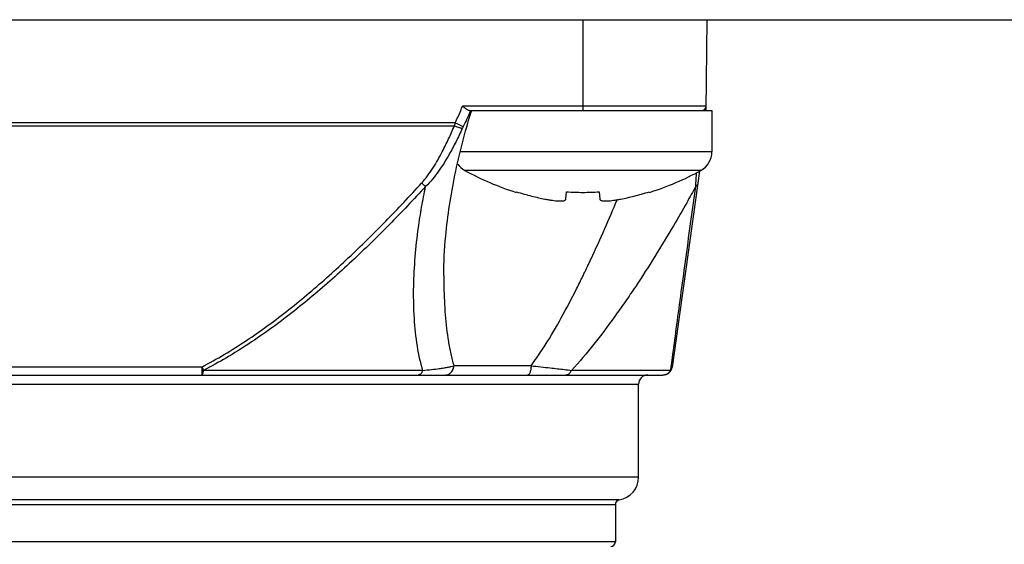
# Model space of a CAD drawing. Units: inches. Extents: x 0 to 17, y 0 to 11.
# Drawn here: x 13.3 to 13.7, y 7 to 7.2 of the extents above; entities that cross this region are included whole.
import ezdxf

# ---------------------------------------------------------------- set-up
doc = ezdxf.new("R2010")
doc.units = ezdxf.units.IN
doc.header["$LTSCALE"] = 0.935
doc.header["$MEASUREMENT"] = 0
doc.layers.get('0').update_dxf_attribs({"linetype": 'CONTINUOUS'})
doc.styles.get("Standard").update_dxf_attribs({"font": 'txt', "width": 0.8})
doc.dimstyles.new('DIMSTYLE_1', dxfattribs={"dimtxt": 0.1, "dimasz": 0.1875, "dimexe": 0.18, "dimexo": 0.0625, "dimgap": 0.09, "dimtad": 0, "dimtih": 1, "dimtoh": 1, "dimdec": 3, "dimlfac": 2, "dimzin": 4, "dimdsep": 46, "dimtxsty": 'STANDARD', "dimblk": 'CLOSED', "dimblk1": 'CLOSED', "dimblk2": 'CLOSED', "dimcen": 0.09, "dimadec": 0, "dimazin": 0, "dimtp": 0.005, "dimtm": 0.005, "dimtfac": 1, "dimtdec": 3, "dimtofl": 0, "dimtmove": 0, "dimatfit": 3, "dimldrblk": 'CLOSED', "dimfxl": 1, "dimtolj": 1, "dimtzin": 4, "dimarcsym": 0})

# ---------------------------------------------------------------- blocks, each defined once
blk = doc.blocks.new('_CLOSED')
at = {"color": 0, "linetype": 'BYBLOCK'}
for p, q in [((0, 0), (-1, 0.1666666667)), ((-1, 0.1666666667), (-1, -0.1666666667)), ((-1, -0.1666666667), (0, 0)), ((-1, 0), (0, 0))]:
    blk.add_line(p, q, dxfattribs=at)
blk = doc.blocks.new('*D19')
at = {"color": 2, "linetype": 'CONTINUOUS'}
for p, q in [((13.7461508429, 7.232028196), (13.7461508429, 5.5556293486)), ((13.7461508429, 7.232028196), (13.7461508429, 5.5556293486)), ((13.7461508429, 5.6181293486), (13.7680251436, 5.6181293486)), ((13.7680251436, 5.6181293486), (13.9680251436, 5.6181293486))]:
    blk.add_line(p, q, dxfattribs=at)
at = {"color": 2, "linetype": 'CONTINUOUS', "xscale": 0.1875, "yscale": 0.1875, "zscale": 0.1875}
blk.add_blockref('_CLOSED', (13.7461508429, 5.6181293486), dxfattribs=at)
blk.add_blockref('_CLOSED', (13.7461508429, 5.6181293486), dxfattribs=at)
at = {"color": 2, "linetype": 'CONTINUOUS'}
for s, width, p in [('0%%d%%p10%%d SHAFT END MARK (OR KEY)', 0.8033333333, (14.0180251436, 5.5681293486)), ('ORIENTATION FOR ENCODER', 0.8, (14.0180251436, 5.4181293486)), ('ABSOLUTE POSITION = 0', 0.8, (14.0180251436, 5.2681293486))]:
    blk.add_text(s, height=0.1, dxfattribs=dict(at, width=width)).set_placement(p)

msp = doc.modelspace()

# ---------------------------------------------------------------- linework, layer by layer
at = {"color": 7, "linetype": 'CONTINUOUS'}
for p, q in [((12.7736508429, 7.2386174966), (14.7186508429, 7.2386174966)), ((13.5635917878, 7.2386174966), (13.5635917878, 7.2000348194)), ((13.6159683265, 7.2000327308), (13.6163050507, 7.2386174966)), ((13.6159853737, 7.2019861451), (13.5125089752, 7.2019861451)), ((13.515380151, 7.2000348194), (13.6183417878, 7.2000348194)), ((13.6183417878, 7.2000348194), (13.6183417878, 7.1825348194)), ((13.5093959116, 7.1948152081), (13.1729057742, 7.1948152081)), ((13.1732542481, 7.1935312852), (13.5090474377, 7.1935312852)), ((13.6183417878, 7.1825348194), (13.5118256234, 7.1825348194)), ((13.6136807326, 7.1746497983), (13.513502843, 7.1746497983)), ((13.6131369533, 7.1743878908), (13.6014483529, 7.0912191773)), ((13.5352420025, 7.1653464453), (13.5353109912, 7.1655894053)), ((13.556386149, 7.1625152265), (13.5566897716, 7.1655894053)), ((13.570493804, 7.1655894053), (13.5707974266, 7.1625152265)), ((13.5918725844, 7.1655894053), (13.591941573, 7.1653464453)), ((13.5045367352, 7.1299912769), (13.5045366704, 7.1297917334)), ((13.4018044057, 7.0912191773), (13.2804983755, 7.0912191773)), ((13.4018033103, 7.0912191773), (13.4018033103, 7.087830095)), ((13.4955869894, 7.089798599), (13.402589079, 7.089798599)), ((13.5415888118, 7.0917671029), (13.508788722, 7.0917671029)), ((13.6008674337, 7.089798599), (13.5588130548, 7.089798599)), ((13.0847520261, 7.087830095), (13.5975496597, 7.087830095)), ((13.150524583, 7.0838930871), (13.587213835, 7.0838930871)), ((13.587213835, 7.0445230084), (13.587213835, 7.0838930871)), ((13.587213835, 7.0445230084), (13.1511536777, 7.0445230084)), ((13.5790117353, 7.0348181531), (13.1602117, 7.0348176508)), ((13.1049303705, 7.0328771821), (13.5773713153, 7.0328771821)), ((13.5773713153, 7.0328771821), (13.5773713153, 7.0169639533)), ((13.5773713153, 7.0169639533), (13.1049303705, 7.0169639533))]:
    msp.add_line(p, q, dxfattribs=at)
for centre, radius, start, end in [((13.6140169448, 7.2020033234), 0.0019685039, 269.999999889, 359.5), ((13.6093417878, 7.1825348194), 0.009, 298.8229719765, 360), ((13.5178417878, 7.1825348194), 0.009, 215.0858474954, 241.1770280235), ((13.5713554404, 7.2797834131), 0.12, 241.1770280235, 252.4856101832), ((13.5558281351, 7.2797834131), 0.12, 287.5143898168, 298.8229719765), ((13.5975496597, 7.0917671029), 0.0039370079, 269.9999999978, 352.0000000523), ((13.5911508429, 7.0838930871), 0.0039370079, 90, 180), ((13.5773713153, 7.0445230084), 0.0098425197, 279.5940682269, 360), ((13.5793398193, 7.0328771821), 0.0019685039, 99.5940682269, 180.0000000001), ((13.5754028114, 7.0169639533), 0.0019685039, 270, 360)]:
    msp.add_arc(centre, radius, start, end, dxfattribs=at)
for points, knots in [([(13.511712864, 7.2000342496), (13.5118479728, 7.2003583445), (13.5121158509, 7.2010079535), (13.5123787154, 7.2016596074), (13.5125089734, 7.2019861459)], [0, 0, 0, 0, 0.4996935766, 1, 1, 1, 1]), ([(13.5141504919, 7.2006053628), (13.5139758519, 7.2007326181), (13.5136175875, 7.2010167158), (13.5130740926, 7.2014822468), (13.5127005882, 7.2018139569), (13.5125075364, 7.2019861451)], [0, 0, 0, 0, 0.3019641575, 0.6385067699, 1, 1, 1, 1]), ([(13.5045386014, 7.1299903236), (13.5045423014, 7.1356003331), (13.505327421, 7.1499337862), (13.508968867, 7.1733570941), (13.5135043051, 7.190875462), (13.5162606098, 7.1998087235)], [0, 0, 0, 0, 0.2369679149, 0.6050796815, 1, 1, 1, 1]), ([(13.5093954583, 7.1948154222), (13.5098017655, 7.1956759014), (13.5105943915, 7.1974065573), (13.5113463813, 7.1991552533), (13.5117123578, 7.2000344607)], [0, 0, 0, 0, 0.4998021795, 1, 1, 1, 1]), ([(13.5158148244, 7.1998471753), (13.5153587852, 7.1987614461), (13.5143830986, 7.1965420272), (13.5133323772, 7.194357088), (13.5127719558, 7.1932421348)], [0, 0, 0, 0, 0.4855329439, 1, 1, 1, 1]), ([(13.515380151, 7.2000348194), (13.5152622656, 7.2000348194), (13.5149940345, 7.2000967247), (13.5145845995, 7.2003038055), (13.5143026195, 7.2004945115), (13.5141504919, 7.2006053628)], [0, 0, 0, 0, 0.2576563717, 0.5885931183, 1, 1, 1, 1]), ([(13.4951160811, 7.1692540995), (13.4960134527, 7.1702422504), (13.4976934613, 7.1723120102), (13.5007040033, 7.1767295133), (13.5036662863, 7.18198674), (13.5066156429, 7.1880068657), (13.5082530579, 7.1916862526), (13.5090474377, 7.1935312852)], [0, 0, 0, 0, 0.1422395671, 0.2844217583, 0.5701498072, 0.7855420704, 1, 1, 1, 1]), ([(13.5123949601, 7.1924576976), (13.5123010809, 7.192464825), (13.5120841783, 7.192494096), (13.5117213481, 7.1925781951), (13.5110938911, 7.1927552551), (13.5101890868, 7.1930664169), (13.5094435677, 7.1933675363), (13.5090474377, 7.1935312852)], [0, 0, 0, 0, 0.079914817, 0.1862258374, 0.3165382904, 0.6347220304, 1, 1, 1, 1]), ([(13.5093959116, 7.1948152081), (13.5096063557, 7.1947156897), (13.5100205579, 7.194520154), (13.5106255757, 7.1942356184), (13.51119154, 7.1939704999), (13.5117630645, 7.1937042064), (13.5122828994, 7.1934632867), (13.5126323494, 7.1933046823), (13.5127719491, 7.1932421214)], [0, 0, 0, 0, 0.1875016363, 0.3689294065, 0.5385179668, 0.6908985755, 0.8767858045, 1, 1, 1, 1]), ([(13.5127720045, 7.1932421115), (13.5127062845, 7.1931119972), (13.512578044, 7.1928517513), (13.5124549424, 7.1925890355), (13.512394955, 7.1924576865)], [0, 0, 0, 0, 0.5023617682, 1, 1, 1, 1]), ([(13.5123949548, 7.1924576861), (13.5115401125, 7.1905819782), (13.5097623756, 7.1868376242), (13.5065105593, 7.1807131301), (13.5031874421, 7.1753737793), (13.4997676515, 7.1709058977), (13.4978468726, 7.1688234332), (13.4968175664, 7.1678335356)], [0, 0, 0, 0, 0.2111327437, 0.4243987707, 0.7100617788, 0.8540355295, 1, 1, 1, 1]), ([(13.611568473, 7.1693111419), (13.6116049459, 7.1698617472), (13.6117044825, 7.1713509756), (13.6118060767, 7.1728400656), (13.611870702, 7.1737785825)], [0, 0, 0, 0, 0.3697105763, 1, 1, 1, 1]), ([(13.4018065103, 7.091215154), (13.4050436862, 7.092908563), (13.4147289209, 7.0983436133), (13.430132085, 7.1086745203), (13.4475928933, 7.1225238895), (13.4641477532, 7.137379624), (13.4799781664, 7.152984719), (13.4901294242, 7.16378249), (13.4951208264, 7.1692497672)], [0, 0, 0, 0, 0.0896451651, 0.2725284373, 0.4544915652, 0.6363224906, 0.818256068, 1, 1, 1, 1]), ([(13.4968175512, 7.1678335211), (13.4965015906, 7.1680777233), (13.4959278782, 7.1685400865), (13.4953719501, 7.169023687), (13.4951208691, 7.1692498139)], [0, 0, 0, 0, 0.541636122, 1, 1, 1, 1]), ([(13.6124151409, 7.1692519381), (13.6123989174, 7.1691355275), (13.6123416344, 7.1689044336), (13.6121701223, 7.1685357037), (13.6118845723, 7.1681624752), (13.6116173991, 7.1679358881), (13.611471414, 7.1678335211)], [0, 0, 0, 0, 0.2008703861, 0.4059598734, 0.6928795645, 1, 1, 1, 1]), ([(13.4968175512, 7.1678335211), (13.4917871237, 7.1623646054), (13.4815520593, 7.1515630205), (13.4655836872, 7.1359567077), (13.4488706144, 7.121099576), (13.4312272512, 7.1072487282), (13.4156555406, 7.0969216824), (13.4058638077, 7.0914911305), (13.4025891237, 7.0897985125)], [0, 0, 0, 0, 0.1813654797, 0.3630425484, 0.5447723841, 0.7268333308, 0.9100697368, 1, 1, 1, 1]), ([(13.4955830867, 7.0897974977), (13.4955364467, 7.0899627829), (13.494465191, 7.0938070827), (13.4929038067, 7.1016263645), (13.492094942, 7.1103851997), (13.4918309747, 7.1163587603), (13.4917308467, 7.1204232129), (13.4917674145, 7.1317887861), (13.4929107279, 7.1450690601), (13.4950957721, 7.1591179686), (13.4962031613, 7.1649250834), (13.4968071889, 7.1678356716)], [0, 0, 0, 0, 0.0065470023, 0.1521318413, 0.3030501138, 0.3414412373, 0.380069742, 0.4580265439, 0.7746504846, 0.8867161433, 1, 1, 1, 1]), ([(13.5353109912, 7.1655894053), (13.5364280902, 7.1652415971), (13.538588614, 7.1646038953), (13.5417320403, 7.1637734666), (13.544651781, 7.1630853098), (13.5465284401, 7.1626923941), (13.5474297262, 7.1625152265)], [0, 0, 0, 0, 0.2806135891, 0.5401907348, 0.7796966055, 1, 1, 1, 1]), ([(13.5566897716, 7.1655894053), (13.5578381179, 7.1655086783), (13.5601378768, 7.1653871033), (13.5635916987, 7.1653261174), (13.5670455759, 7.1653870977), (13.5693454027, 7.1655086744), (13.570493804, 7.1655894053)], [0, 0, 0, 0, 0.2499900955, 0.4999926323, 0.7499979387, 1, 1, 1, 1]), ([(13.6114740987, 7.1678320532), (13.6102166773, 7.1655323864), (13.6071173703, 7.1599431379), (13.6014187918, 7.1500203935), (13.5942147426, 7.1380861882), (13.5883676611, 7.1289895647), (13.5848039915, 7.123668746), (13.5833619732, 7.1215363074), (13.5808138961, 7.1178195834), (13.5757559749, 7.1106765783), (13.5683541933, 7.1008319306), (13.5620770256, 7.093386075), (13.5588161081, 7.0897958257)], [0, 0, 0, 0, 0.0833524015, 0.2032416491, 0.3638789719, 0.5266225089, 0.5470744735, 0.5675370497, 0.6084880355, 0.6903801107, 0.845875376, 1, 1, 1, 1]), ([(13.5797538494, 7.1625152265), (13.5806550539, 7.1626923781), (13.5825316631, 7.1630852811), (13.5854514171, 7.1637734357), (13.5885949242, 7.1646038841), (13.5907554973, 7.1652416008), (13.5918725844, 7.1655894053)], [0, 0, 0, 0, 0.2202834647, 0.4597969205, 0.7193894093, 1, 1, 1, 1]), ([(13.601066543, 7.0912708098), (13.6012378137, 7.0925383225), (13.6019666867, 7.0979306452), (13.6033181985, 7.1079155064), (13.6051706074, 7.1215728981), (13.6079064185, 7.14170197), (13.6100244461, 7.157237843), (13.611471414, 7.1678335211)], [0, 0, 0, 0, 0.0496605305, 0.2112698468, 0.391214088, 0.5847868188, 1, 1, 1, 1]), ([(13.5474297262, 7.1625152265), (13.5479950002, 7.1624041095), (13.549058027, 7.1622081074), (13.550561518, 7.1619721994), (13.5518823217, 7.161805972), (13.5530286235, 7.1617052246), (13.5540057836, 7.1616680894), (13.5548133432, 7.1616931328), (13.5554562861, 7.1617806253), (13.5559401143, 7.1619321468), (13.5562805624, 7.1621686676), (13.5563751504, 7.1624038659), (13.556386149, 7.1625152265)], [0, 0, 0, 0, 0.1849275639, 0.3469421489, 0.4884698595, 0.612174954, 0.7162215257, 0.8021808098, 0.871289795, 0.9238119219, 0.9640789212, 1, 1, 1, 1]), ([(13.5635910371, 7.1298006381), (13.5637365613, 7.1300992677), (13.5643964596, 7.1314574387), (13.5653045559, 7.1333506823), (13.5663136375, 7.1354816125), (13.5688211863, 7.1408246585), (13.5728219726, 7.149685026), (13.5764052622, 7.1580835171), (13.5780991609, 7.1621533492)], [0, 0, 0, 0, 0.0281039398, 0.1277448375, 0.1776369201, 0.2275701223, 0.6270668689, 1, 1, 1, 1]), ([(13.5707974266, 7.1625152265), (13.5708084252, 7.1624038659), (13.5709030132, 7.1621686676), (13.5712434613, 7.1619321468), (13.5717272895, 7.1617806253), (13.5723702324, 7.1616931328), (13.573177792, 7.1616680894), (13.5741549521, 7.1617052246), (13.5753012539, 7.161805972), (13.5766220576, 7.1619721994), (13.5781255486, 7.1622081074), (13.5791885754, 7.1624041095), (13.5797538494, 7.1625152265)], [0, 0, 0, 0, 0.0359210788, 0.0761880781, 0.128710205, 0.1978191902, 0.2837784743, 0.387825046, 0.5115301405, 0.6530578511, 0.8150724361, 1, 1, 1, 1]), ([(13.5045396643, 7.1297917335), (13.5045396825, 7.12924915), (13.5045448682, 7.1277004178), (13.5046169177, 7.1222075924), (13.5050031078, 7.1134943507), (13.5060768623, 7.1040334896), (13.5074211997, 7.0968548407), (13.5082939606, 7.093430069), (13.5087900374, 7.0917674954)], [0, 0, 0, 0, 0.0424144333, 0.1210666667, 0.429420462, 0.7238248938, 0.8645023383, 1, 1, 1, 1]), ([(13.5415910377, 7.0917654444), (13.5424063315, 7.0928596265), (13.544469008, 7.0957354426), (13.5488864397, 7.1024404355), (13.5545986009, 7.1121852591), (13.559762709, 7.1220432785), (13.5627078335, 7.1279928432), (13.563590709, 7.1298007979)], [0, 0, 0, 0, 0.0930282053, 0.2413051067, 0.5473413521, 0.8627933204, 1, 1, 1, 1]), ([(13.4018033103, 7.087830095), (13.4019428551, 7.087830095), (13.4022447104, 7.0882071062), (13.4024151779, 7.088877038), (13.4025800218, 7.0894658776), (13.4025881952, 7.0897985987)], [0, 0, 0, 0, 0.1910282663, 0.5443877449, 1, 1, 1, 1]), ([(13.4018033143, 7.0912191794), (13.4019170272, 7.091005307), (13.4021744414, 7.0905294569), (13.4024394758, 7.0900578089), (13.4025881831, 7.0897985918)], [0, 0, 0, 0, 0.4476836079, 1, 1, 1, 1]), ([(13.4955869894, 7.089798599), (13.4955315935, 7.0896336445), (13.4954087594, 7.0893182656), (13.4951789402, 7.0888859543), (13.4949140585, 7.0885163012), (13.4946193726, 7.0882177445), (13.4942060976, 7.0879328766), (13.4938556883, 7.0878294943), (13.4936140105, 7.087830095)], [0, 0, 0, 0, 0.17662779, 0.3420848242, 0.4952725312, 0.6360429312, 0.7654786497, 1, 1, 1, 1]), ([(13.4955866691, 7.0897985734), (13.4968581854, 7.089900114), (13.4992179831, 7.0901113233), (13.5021917048, 7.0904713339), (13.504437207, 7.090814195), (13.5060746341, 7.0911131767), (13.5075030583, 7.0914226308), (13.5083829935, 7.0916512429), (13.5087901631, 7.0917675144)], [0, 0, 0, 0, 0.2863142321, 0.531524356, 0.672099727, 0.7960060491, 0.9050050734, 1, 1, 1, 1]), ([(13.5051351842, 7.087830095), (13.5056944503, 7.0878265308), (13.5065141588, 7.0880412821), (13.5074376111, 7.0886680233), (13.508019793, 7.0892976711), (13.5084568172, 7.0900497679), (13.5087274728, 7.0908867013), (13.5087889949, 7.0914730812), (13.508788722, 7.0917671029)], [0, 0, 0, 0, 0.274872506, 0.4157372152, 0.5589193054, 0.7044032944, 0.8517044645, 1, 1, 1, 1]), ([(13.5415888118, 7.0917671029), (13.5415881762, 7.0914750174), (13.541565593, 7.0909025573), (13.5414604843, 7.0900806825), (13.5412924862, 7.0893414148), (13.5410681799, 7.0887186387), (13.54080159, 7.0882418192), (13.5404866029, 7.0879177651), (13.5402436933, 7.0878339764), (13.5401219467, 7.087830095)], [0, 0, 0, 0, 0.1966131202, 0.3847870118, 0.5566964718, 0.7058490153, 0.8281438048, 0.9234932899, 1, 1, 1, 1]), ([(13.5415919243, 7.0917667393), (13.5443180758, 7.0914482533), (13.5490575701, 7.0909153611), (13.5547991376, 7.0902683325), (13.5578119541, 7.0899171799), (13.558813512, 7.0897985448)], [0, 0, 0, 0, 0.4750321155, 0.825446048, 1, 1, 1, 1]), ([(13.5560323395, 7.087830095), (13.556358416, 7.0878285977), (13.5568432006, 7.0879234849), (13.5574365761, 7.0882101968), (13.5578538887, 7.0885071383), (13.5582298457, 7.088876482), (13.5585562426, 7.0893097149), (13.5587340884, 7.0896308653), (13.5588130548, 7.089798599)], [0, 0, 0, 0, 0.2681436245, 0.4062644285, 0.5481253604, 0.6943216646, 0.845022786, 1, 1, 1, 1]), ([(13.6000123534, 7.0887511799), (13.599672246, 7.0884575748), (13.5988922824, 7.0879931299), (13.5979935627, 7.087830095), (13.5975496599, 7.087830095)], [0, 0, 0, 0, 0.5015258687, 1, 1, 1, 1]), ([(13.6008678072, 7.0897984756), (13.6010466343, 7.0900439355), (13.6012904964, 7.0904979831), (13.6014162329, 7.0909978307), (13.6014483643, 7.0912191758)], [0, 0, 0, 0, 0.5738171322, 1, 1, 1, 1])]:
    msp.add_open_spline(points, degree=3, knots=knots, dxfattribs=at)
for points in [[(13.5158931831, 7.2000342268), (13.5158671218, 7.1999718495), (13.5158410023, 7.199909499), (13.5158148244, 7.1998471753)], [(13.5162606098, 7.1998087235), (13.51628387, 7.1998841104), (13.5163071593, 7.1999594878), (13.5163304776, 7.2000348556)], [(13.509047483, 7.1935312733), (13.509104056, 7.1937447568), (13.5091606291, 7.1939582403), (13.5092172022, 7.1941717239)], [(13.5092171131, 7.194171748), (13.5092766978, 7.1943862388), (13.5093362824, 7.1946007297), (13.5093958671, 7.1948152205)], [(13.6114714169, 7.167833565), (13.6115034857, 7.1683261094), (13.6115358486, 7.1688186344), (13.611568473, 7.1693111419)], [(13.6008676379, 7.0897985989), (13.6006468473, 7.0894056243), (13.6003556072, 7.0890475012), (13.6000123534, 7.0887511799)], [(13.600867635, 7.0897985718), (13.6009339292, 7.0902893189), (13.6010002319, 7.0907800649), (13.601066543, 7.0912708098)]]:
    msp.add_open_spline(points, degree=3, dxfattribs=at)

# ---------------------------------------------------------------- dimensions: what is measured, and where the dimension line sits
at = {"color": 2, "linetype": 'CONTINUOUS'}
dim = msp.add_linear_dim(base=(13.7461508429, 5.6181293486), p1=(13.7461508429, 7.232028196), p2=(13.7461508429, 7.232028196), text='0%%d%%p10%%d SHAFT END MARK (OR KEY)\\PORIENTATION FOR ENCODER\\PABSOLUTE POSITION = 0', dimstyle='DIMSTYLE_1', dxfattribs=at)
dim.commit()
dim.dimension.update_dxf_attribs({"geometry": '*D19', "text_midpoint": (15.2230251436, 5.4681293486), "dimtype": 160})

doc.saveas('drawing.dxf')
